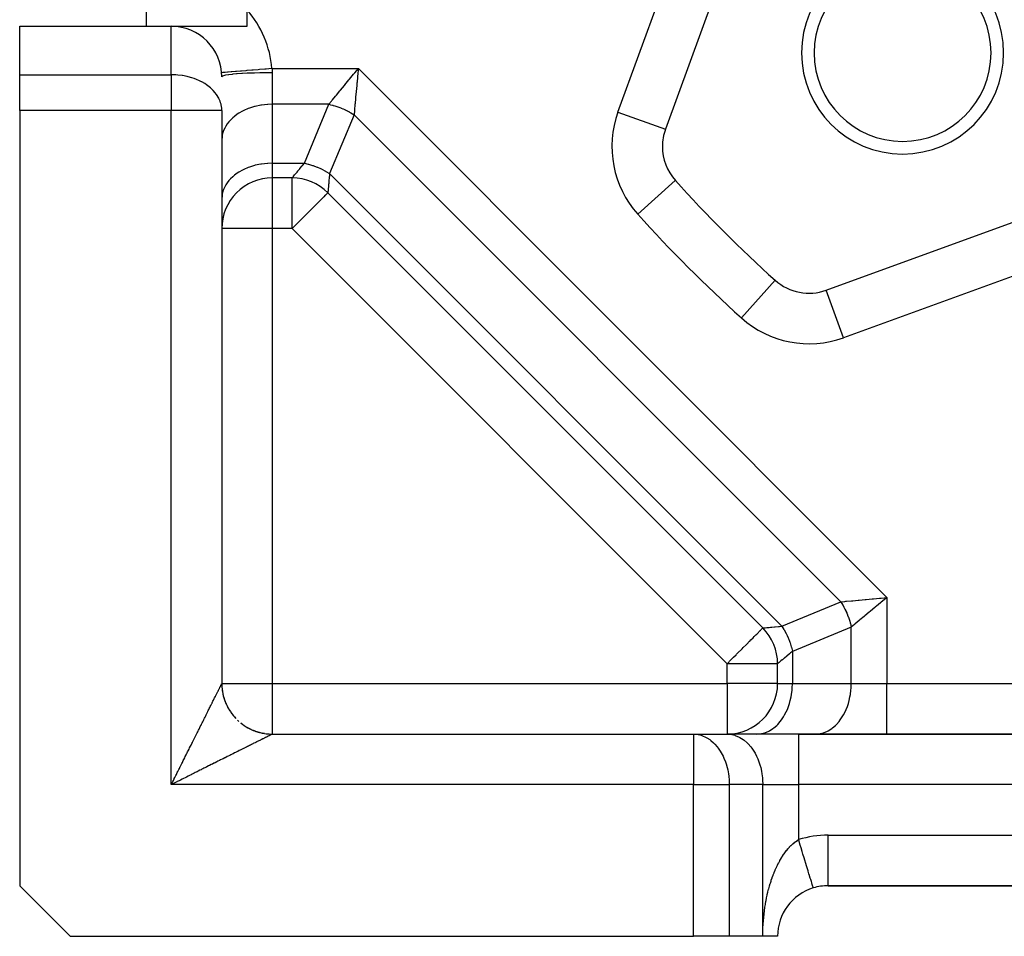
# Model space of a CAD drawing. Extents: x 24 to 929, y -518 to 196.
# Drawn here: x 24 to 63, y -233 to -197 of the extents above; entities that cross this region are included whole.
import ezdxf

# ---------------------------------------------------------------- set-up
doc = ezdxf.new("R2010")
doc.units = 0
doc.linetypes.add('DASHED', pattern=[11.05, 8.7, -2.35])
doc.layers.get('0').update_dxf_attribs({"linetype": 'CONTINUOUS'})
doc.layers.add('NEVIDI', color=4, linetype='DASHED')

msp = doc.modelspace()

# ---------------------------------------------------------------- linework, layer by layer
at = {"color": 2}
for p, q in [((54.021275, -188.631218), (49.561584, -200.884117)), ((29, -195.810652), (29, -196.810652)), ((33, -196.810652), (33, -196.1649)), ((24, -196.810652), (30, -196.810652)), ((24, -198.724865), (24, -196.810652)), ((30, -196.810652), (33, -196.810652)), ((24, -200.139079), (24, -198.724865)), ((24, -200.139079), (24, -230.810652)), ((32, -200.139079), (32, -222.810652)), ((32, -200.139079), (32, -222.810652)), ((34.783225, -202.810652), (34, -202.810652)), ((34.783225, -202.810652), (34, -202.810652)), ((49.951839, -202.906566), (49.953483, -202.905088)), ((55.926534, -207.249068), (68.179434, -202.789377)), ((53.414214, -220.613213), (36.197439, -203.396438)), ((53.414214, -220.613213), (36.197439, -203.396438)), ((55.92729, -207.251144), (55.926534, -207.249068)), ((54, -222.810652), (54, -222.027426)), ((54, -222.810652), (54, -222.027426)), ((31.999839, -222.810945), (31.999999, -222.810651)), ((31.999839, -222.810945), (32.000531, -222.863176)), ((31.999999, -222.810651), (32, -222.810652)), ((32.000685, -222.866394), (32.004695, -222.94983)), ((32.004695, -222.94983), (32.012609, -223.036222)), ((32.012609, -223.036222), (32.024257, -223.122192)), ((32.024257, -223.122192), (32.039624, -223.207575)), ((32.039624, -223.207575), (32.058687, -223.292211)), ((32.058687, -223.292211), (32.081401, -223.375941)), ((32.081401, -223.375941), (32.107721, -223.45861)), ((32.107721, -223.45861), (32.137598, -223.54006)), ((32.137598, -223.54006), (32.170984, -223.620137)), ((32.170984, -223.620137), (32.207815, -223.69869)), ((32.207815, -223.69869), (32.248015, -223.775573)), ((32.248015, -223.775573), (32.291506, -223.850644)), ((32.291506, -223.850644), (32.338213, -223.923758)), ((32.338213, -223.923758), (32.388052, -223.994774)), ((32.440924, -224.063562), (32.496726, -224.129996)), ((32.496726, -224.129996), (32.555353, -224.193951)), ((32.616701, -224.255299), (32.680655, -224.313926)), ((32.74709, -224.369727), (32.815878, -224.422599)), ((32.815878, -224.422599), (32.886894, -224.472439)), ((32.886894, -224.472439), (32.960008, -224.519145)), ((32.960008, -224.519145), (33.035079, -224.562637)), ((33.035079, -224.562637), (33.024526, -224.556523)), ((33.035079, -224.562637), (33.111962, -224.602837)), ((33.111962, -224.602837), (33.190514, -224.639668)), ((33.190514, -224.639668), (33.270591, -224.673054)), ((33.270591, -224.673054), (33.352042, -224.702931)), ((33.352042, -224.702931), (33.270591, -224.673054)), ((33.352042, -224.702931), (33.434711, -224.72925)), ((33.434711, -224.72925), (33.352042, -224.702931)), ((33.434711, -224.72925), (33.518441, -224.751965)), ((33.496212, -224.745935), (33.434711, -224.72925)), ((33.518441, -224.751965), (33.603076, -224.771027)), ((33.603076, -224.771027), (33.68846, -224.786394)), ((33.68846, -224.786394), (33.603076, -224.771027)), ((33.68846, -224.786394), (33.774429, -224.798043)), ((33.774429, -224.798043), (33.860822, -224.805957)), ((33.860822, -224.805957), (33.947475, -224.810121)), ((34, -224.810652), (50.671573, -224.810652)), ((34, -224.810652), (50.671573, -224.810652)), ((50.671573, -224.810652), (52, -224.810652)), ((54.828427, -224.810652), (52, -224.810652)), ((123.171573, -224.810652), (54.828427, -224.810652)), ((54.828427, -224.810652), (123.171573, -224.810652)), ((24, -230.810652), (26, -232.810652)), ((55.414211, -230.898362), (55.413187, -230.895017)), ((56, -230.810652), (56, -230.807162)), ((56, -230.810652), (122, -230.810652)), ((122, -230.810652), (56, -230.810652)), ((26, -232.810652), (50.671573, -232.810652)), ((52.085786, -232.810652), (50.671573, -232.810652)), ((53.414214, -232.810652), (52.085786, -232.810652)), ((54, -232.810652), (53.414214, -232.810652))]:
    msp.add_line(p, q, dxfattribs=at)
for centre, radius, start, end in [((89, -167.810652), 35, 180, 360), ((58.947962, -197.86269), 4, 0, 180), ((58.947962, -197.86269), 3.5, 0, 180), ((30, -198.810652), 2, 0, 90), ((58.947962, -197.86269), 4, 180, 360), ((58.947962, -197.86269), 3.5, 180, 360), ((51.440969, -201.568157), 2, 160, 180), ((51.440969, -201.568157), 2, 180, 221.948739), ((34, -204.810652), 2, 90, 180.121705), ((34.783225, -204.810652), 2, 45, 90), ((89, -167.810652), 52.5, 221.948739, 228.051261), ((55.242494, -205.369683), 2, 228.051261, 290), ((52, -222.027426), 2, 0, 45), ((34, -222.810652), 2, 180.065912, 185.030935), ((52, -222.810652), 2, 270, 360), ((34, -222.810652), 2, 185.229229, 191.437908), ((34, -222.810652), 2, 192.490073, 198.896851), ((34, -222.810652), 2, 199.691979, 204.919593), ((34, -222.810652), 2, 206.923996, 213.810887), ((34, -222.810652), 2, 214.154726, 221.271509), ((34, -222.810652), 2, 221.386232, 223.75956), ((34, -222.810652), 2, 226.246418, 227.294975), ((34, -222.810652), 2, 228.617479, 228.732092), ((34, -222.810652), 2, 231.217766, 234.750768), ((34, -222.810652), 2, 235.845274, 242.207155), ((34, -222.810652), 2, 243.076005, 244.697984), ((34, -222.810652), 2, 246.130498, 249.665805), ((34, -222.810652), 2, 250.308023, 257.123017), ((34, -222.810652), 2, 257.53824, 264.581573), ((34, -222.810652), 2, 264.770772, 269.55465), ((56, -232.810652), 2, 107.031339, 180.000054), ((56, -232.810652), 2, 90, 107.031309)]:
    msp.add_arc(centre, radius, start, end, dxfattribs=at)
at = {"layer": 'NEVIDI', "color": 7, "linetype": 'CONTINUOUS'}
for p, q in [((47.682199, -200.200077), (49.355706, -195.602154)), ((30, -198.724865), (30, -196.810652)), ((24, -198.724865), (30, -198.724865)), ((30, -198.724865), (30, -200.139079)), ((30.078168, -198.725946), (30, -198.724865)), ((30.182334, -198.730755), (30.078168, -198.725946)), ((30.256401, -198.736535), (30.182334, -198.730755)), ((30.431568, -198.758182), (30.256401, -198.736535)), ((30.438737, -198.759312), (30.431568, -198.758182)), ((30.624618, -198.795603), (30.438737, -198.759312)), ((32.000789, -198.645817), (31.993247, -198.646438)), ((32.006107, -198.645379), (32.000789, -198.645817)), ((32.006763, -198.645325), (32.006107, -198.645379)), ((32.041815, -198.642437), (32.006763, -198.645325)), ((32.053956, -198.641437), (32.041815, -198.642437)), ((32.055364, -198.641321), (32.053956, -198.641437)), ((32.117839, -198.636174), (32.055364, -198.641321)), ((32.07169, -198.767082), (32.063764, -198.76952)), ((32.145713, -198.749121), (32.07169, -198.767082)), ((32.136332, -198.63465), (32.117839, -198.636174)), ((32.138462, -198.634475), (32.136332, -198.63465)), ((32.227522, -198.627137), (32.138462, -198.634475)), ((32.147874, -198.748684), (32.145713, -198.749121)), ((32.160079, -198.74628), (32.147874, -198.748684)), ((32.262238, -198.729365), (32.160079, -198.74628)), ((32.25178, -198.625139), (32.227522, -198.627137)), ((32.254588, -198.624907), (32.25178, -198.625139)), ((32.36887, -198.615492), (32.254588, -198.624907)), ((32.265089, -198.728956), (32.262238, -198.729365)), ((32.281486, -198.726651), (32.265089, -198.728956)), ((32.409807, -198.711061), (32.281486, -198.726651)), ((32.398179, -198.613078), (32.36887, -198.615492)), ((32.401662, -198.612791), (32.398179, -198.613078)), ((32.539341, -198.601448), (32.401662, -198.612791)), ((32.413298, -198.710686), (32.409807, -198.711061)), ((32.433918, -198.708518), (32.413298, -198.710686)), ((32.585787, -198.694536), (32.433918, -198.708518)), ((32.573006, -198.598675), (32.539341, -198.601448)), ((32.577056, -198.598341), (32.573006, -198.598675)), ((32.735865, -198.585258), (32.577056, -198.598341)), ((32.589842, -198.694204), (32.585787, -198.694536)), ((32.614523, -198.692223), (32.589842, -198.694204)), ((32.787044, -198.680086), (32.614523, -198.692223)), ((32.773083, -198.582191), (32.735865, -198.585258)), ((32.777631, -198.581817), (32.773083, -198.582191)), ((32.954723, -198.567227), (32.777631, -198.581817)), ((32.791602, -198.679801), (32.787044, -198.680086)), ((32.820086, -198.67806), (32.791602, -198.679801)), ((33.009971, -198.667969), (32.820086, -198.67806)), ((32.994834, -198.563922), (32.954723, -198.567227)), ((32.999804, -198.563513), (32.994834, -198.563922)), ((33.192283, -198.547656), (32.999804, -198.563513)), ((33.01495, -198.667737), (33.009971, -198.667969)), ((33.04689, -198.666284), (33.01495, -198.667737)), ((33.250586, -198.658402), (33.04689, -198.666284)), ((33.234304, -198.544194), (33.192283, -198.547656)), ((33.239609, -198.543757), (33.234304, -198.544194)), ((33.444175, -198.526903), (33.239609, -198.543757)), ((33.255897, -198.658226), (33.250586, -198.658402)), ((33.290847, -198.657107), (33.255897, -198.658226)), ((33.504596, -198.651556), (33.290847, -198.657107)), ((33.487214, -198.523358), (33.444175, -198.526903)), ((33.49276, -198.522901), (33.487214, -198.523358)), ((33.70583, -198.505347), (33.49276, -198.522901)), ((33.510145, -198.65144), (33.504596, -198.651556)), ((33.547535, -198.650695), (33.510145, -198.65144)), ((33.767457, -198.647552), (33.547535, -198.650695)), ((33.749047, -198.501787), (33.70583, -198.505347)), ((33.754733, -198.501318), (33.749047, -198.501787)), ((33.972539, -198.483374), (33.754733, -198.501318)), ((33.773143, -198.647498), (33.767457, -198.647552)), ((33.812404, -198.647162), (33.773143, -198.647498)), ((34, -198.646438), (33.812404, -198.647162)), ((33.986494, -198.482224), (33.972539, -198.483374)), ((33.986494, -198.482224), (37.404546, -198.482224)), ((33.986494, -198.482224), (33.987933, -198.491205)), ((33.987933, -198.491205), (33.996629, -198.564332)), ((33.996629, -198.564332), (33.997457, -198.57511)), ((33.997457, -198.57511), (34, -198.646438)), ((34, -198.646438), (34, -199.896438)), ((37.060045, -198.898074), (37.21699, -198.708624)), ((37.21699, -198.708624), (37.24308, -198.67713)), ((37.24308, -198.67713), (37.260116, -198.656566)), ((37.260116, -198.656566), (37.404546, -198.482224)), ((37.383401, -198.707571), (37.377086, -198.774867)), ((37.400727, -198.522925), (37.383401, -198.707571)), ((37.404546, -198.482224), (37.400727, -198.522925)), ((37.404546, -198.482224), (58.328427, -219.406106)), ((30.630648, -198.797013), (30.624618, -198.795603)), ((30.673938, -198.807574), (30.630648, -198.797013)), ((30.813568, -198.84716), (30.673938, -198.807574)), ((30.905588, -198.878144), (30.813568, -198.84716)), ((31.004975, -198.916372), (30.905588, -198.878144)), ((31.122752, -198.968731), (31.004975, -198.916372)), ((31.197963, -199.006629), (31.122752, -198.968731)), ((31.208959, -199.012487), (31.197963, -199.006629)), ((31.322205, -199.078001), (31.208959, -199.012487)), ((31.390589, -199.122648), (31.322205, -199.078001)), ((31.500642, -199.204179), (31.390589, -199.122648)), ((32.013572, -198.791559), (32, -198.810652)), ((32.014248, -198.79109), (32.013572, -198.791559)), ((32.018008, -198.788668), (32.014248, -198.79109)), ((32.062332, -198.769976), (32.018008, -198.788668)), ((32.063764, -198.76952), (32.062332, -198.769976)), ((36.702185, -199.330048), (36.851597, -199.149693)), ((36.851597, -199.149693), (36.865203, -199.133269)), ((36.865203, -199.133269), (36.876463, -199.119677)), ((36.876463, -199.119677), (37.031878, -198.932075)), ((37.031878, -198.932075), (37.057279, -198.901413)), ((37.057279, -198.901413), (37.060045, -198.898074)), ((37.34625, -199.103467), (37.32555, -199.324061)), ((37.349963, -199.063898), (37.34625, -199.103467)), ((37.354107, -199.019735), (37.349963, -199.063898)), ((37.373282, -198.815401), (37.354107, -199.019735)), ((37.377086, -198.774867), (37.373282, -198.815401)), ((31.554144, -199.248956), (31.500642, -199.204179)), ((31.575908, -199.268299), (31.554144, -199.248956)), ((31.655066, -199.345115), (31.575908, -199.268299)), ((31.74314, -199.445731), (31.655066, -199.345115)), ((31.783268, -199.498784), (31.74314, -199.445731)), ((31.785623, -199.502074), (31.783268, -199.498784)), ((31.878907, -199.654462), (31.785623, -199.502074)), ((36.514435, -199.556684), (36.536523, -199.530021)), ((36.536523, -199.530021), (36.678229, -199.358967)), ((36.678229, -199.358967), (36.702185, -199.330048)), ((37.319967, -199.38356), (37.298195, -199.615585)), ((37.323558, -199.345288), (37.319967, -199.38356)), ((37.32555, -199.324061), (37.323558, -199.345288)), ((31.883055, -199.66258), (31.878907, -199.654462)), ((31.929591, -199.767138), (31.883055, -199.66258)), ((31.952895, -199.833955), (31.929591, -199.767138)), ((31.968599, -199.889462), (31.952895, -199.833955)), ((31.99167, -200.010138), (31.968599, -199.889462)), ((33.547551, -199.933101), (33.326073, -199.979144)), ((33.56853, -199.92974), (33.547551, -199.933101)), ((33.812241, -199.902684), (33.56853, -199.92974)), ((33.817719, -199.902324), (33.812241, -199.902684)), ((34, -199.896438), (33.817719, -199.902324)), ((36.232973, -199.896438), (34, -199.896438)), ((34, -199.896438), (34, -202.224865)), ((35.268507, -202.224865), (36.232973, -199.896438)), ((36.232973, -199.896438), (36.241432, -199.886225)), ((36.232978, -199.896434), (36.304005, -199.91212)), ((36.241432, -199.886225), (36.339538, -199.7678)), ((36.304005, -199.91212), (36.310459, -199.913642)), ((36.310459, -199.913642), (36.386582, -199.932801)), ((36.339538, -199.7678), (36.361962, -199.740733)), ((36.361962, -199.740733), (36.382446, -199.716007)), ((36.382446, -199.716007), (36.502159, -199.571502)), ((36.386582, -199.932801), (36.392791, -199.934463)), ((36.392791, -199.934463), (36.402857, -199.937188)), ((36.502159, -199.571502), (36.514435, -199.556684)), ((37.270936, -199.906063), (37.251862, -200.109367)), ((37.272392, -199.890552), (37.270936, -199.906063)), ((37.274188, -199.871419), (37.272392, -199.890552)), ((37.294756, -199.652236), (37.274188, -199.871419)), ((37.298173, -199.615818), (37.294756, -199.652236)), ((37.298195, -199.615585), (37.298173, -199.615818)), ((30, -200.139079), (24, -200.139079)), ((30, -226.810652), (30, -200.139079)), ((32, -200.139079), (30, -200.139079)), ((31.994999, -200.039133), (31.99167, -200.010138)), ((32, -200.139079), (31.994999, -200.039133)), ((32.614537, -200.290727), (32.499374, -200.375739)), ((32.677834, -200.249549), (32.614537, -200.290727)), ((32.820105, -200.168757), (32.677834, -200.249549)), ((32.877141, -200.140355), (32.820105, -200.168757)), ((33.046913, -200.067344), (32.877141, -200.140355)), ((33.09435, -200.04974), (33.046913, -200.067344)), ((33.29088, -199.988315), (33.09435, -200.04974)), ((33.326073, -199.979144), (33.29088, -199.988315)), ((37.232973, -200.310652), (36.268507, -202.639079)), ((36.402857, -199.937188), (36.468875, -199.956038)), ((36.468875, -199.956038), (36.475067, -199.957893)), ((36.475067, -199.957893), (36.550731, -199.981782)), ((36.550731, -199.981782), (36.556873, -199.983821)), ((36.556873, -199.983821), (36.631998, -200.009989)), ((36.631998, -200.009989), (36.637153, -200.011868)), ((36.637153, -200.011868), (36.63809, -200.012211)), ((36.63809, -200.012211), (36.712526, -200.040611)), ((36.712526, -200.040611), (36.718538, -200.043006)), ((36.718538, -200.043006), (36.792124, -200.073585)), ((36.792124, -200.073585), (36.798074, -200.076161)), ((36.798074, -200.076161), (36.865428, -200.106417)), ((36.865428, -200.106417), (36.870645, -200.108845)), ((36.870645, -200.108845), (36.876511, -200.111592)), ((36.876511, -200.111592), (36.947983, -200.146334)), ((36.947983, -200.146334), (36.953775, -200.149255)), ((36.953775, -200.149255), (37.024021, -200.185987)), ((37.024021, -200.185987), (37.029693, -200.18906)), ((37.029693, -200.18906), (37.084009, -200.219327)), ((37.084009, -200.219327), (37.098641, -200.227746)), ((37.098641, -200.227746), (37.104197, -200.230973)), ((37.104197, -200.230973), (37.171655, -200.271515)), ((37.171655, -200.271515), (37.177086, -200.274891)), ((37.177086, -200.274891), (37.23297, -200.31065)), ((37.248584, -200.144316), (37.232973, -200.310652)), ((56.5, -219.577679), (37.232973, -200.310652)), ((37.248903, -200.140912), (37.248584, -200.144316)), ((37.251862, -200.109367), (37.248903, -200.140912)), ((47.682199, -200.200077), (49.561584, -200.884117)), ((32.216776, -200.670295), (32.160079, -200.756265)), ((32.281481, -200.587225), (32.216776, -200.670295)), ((32.344951, -200.51667), (32.281481, -200.587225)), ((32.433912, -200.431058), (32.344951, -200.51667)), ((32.499374, -200.375739), (32.433912, -200.431058)), ((32.047119, -201.005483), (32.018003, -201.121328)), ((32.071687, -200.935412), (32.047119, -201.005483)), ((32.116965, -200.834113), (32.071687, -200.935412)), ((32.160079, -200.756265), (32.116965, -200.834113)), ((32.008324, -201.181759), (31.999951, -201.311405)), ((32.018003, -201.121328), (32.008324, -201.181759)), ((33.547491, -202.261538), (33.326073, -202.307572)), ((33.568424, -202.258184), (33.547491, -202.261538)), ((33.812241, -202.231111), (33.568424, -202.258184)), ((33.817719, -202.230751), (33.812241, -202.231111)), ((34, -202.224865), (33.817719, -202.230751)), ((34, -202.224865), (35.268507, -202.224865)), ((34, -202.224865), (34, -202.810652)), ((35.208799, -202.29694), (35.268507, -202.224865)), ((35.268507, -202.224865), (35.418583, -202.260277)), ((35.418583, -202.260277), (35.435891, -202.26492)), ((35.435891, -202.26492), (35.438393, -202.2656)), ((35.438393, -202.2656), (35.596331, -202.31354)), ((32.614565, -202.619135), (32.499374, -202.704166)), ((32.677737, -202.578037), (32.614565, -202.619135)), ((32.820105, -202.497184), (32.677737, -202.578037)), ((32.877141, -202.468782), (32.820105, -202.497184)), ((33.046848, -202.395796), (32.877141, -202.468782)), ((33.094384, -202.378155), (33.046848, -202.395796)), ((33.29088, -202.316742), (33.094384, -202.378155)), ((33.326073, -202.307572), (33.29088, -202.316742)), ((34.893273, -202.677812), (34.939134, -202.622456)), ((34.939134, -202.622456), (34.943221, -202.617523)), ((34.943221, -202.617523), (34.977207, -202.576496)), ((34.977207, -202.576496), (35.007594, -202.539814)), ((35.007594, -202.539814), (35.012442, -202.533961)), ((35.012442, -202.533961), (35.082919, -202.448889)), ((35.082919, -202.448889), (35.087443, -202.443427)), ((35.087443, -202.443427), (35.093018, -202.436698)), ((35.093018, -202.436698), (35.178063, -202.334042)), ((35.178063, -202.334042), (35.184269, -202.32655)), ((35.184269, -202.32655), (35.208799, -202.29694)), ((35.596331, -202.31354), (35.613404, -202.319315)), ((35.613404, -202.319315), (35.672753, -202.340309)), ((35.672753, -202.340309), (35.771147, -202.37832)), ((35.771147, -202.37832), (35.787881, -202.385192)), ((35.787881, -202.385192), (35.901026, -202.434863)), ((35.901026, -202.434863), (35.941661, -202.454109)), ((35.941661, -202.454109), (35.957929, -202.462029)), ((35.957929, -202.462029), (36.106326, -202.540229)), ((36.106326, -202.540229), (36.119574, -202.547755)), ((36.119574, -202.547755), (36.121825, -202.549043)), ((36.121825, -202.549043), (36.263561, -202.635838)), ((36.268507, -202.639079), (36.259767, -202.73233)), ((36.263561, -202.635838), (36.268507, -202.639079)), ((36.268507, -202.639079), (54.171573, -220.542145)), ((32.216784, -202.998711), (32.160081, -203.084688)), ((32.281481, -202.915652), (32.216784, -202.998711)), ((32.344951, -202.845097), (32.281481, -202.915652)), ((32.433912, -202.759485), (32.344951, -202.845097)), ((32.499374, -202.704166), (32.433912, -202.759485)), ((34, -202.810652), (34, -204.810652)), ((34.783225, -202.810652), (34.788579, -202.804167)), ((34.783225, -204.810652), (34.783225, -202.810652)), ((34.788579, -202.804167), (34.789376, -202.803209)), ((34.789376, -202.803209), (34.795582, -202.795736)), ((34.795582, -202.795736), (34.807046, -202.781911)), ((34.807046, -202.781911), (34.808687, -202.779931)), ((34.808687, -202.779931), (34.832441, -202.751243)), ((34.832441, -202.751243), (34.838472, -202.743961)), ((34.838472, -202.743961), (34.84095, -202.74097)), ((34.84095, -202.74097), (34.882608, -202.690685)), ((34.882608, -202.690685), (34.885888, -202.686727)), ((34.885888, -202.686727), (34.893273, -202.677812)), ((36.229595, -203.053748), (36.225836, -203.093811)), ((36.230293, -203.046305), (36.229595, -203.053748)), ((36.241192, -202.930126), (36.230293, -203.046305)), ((36.241313, -202.928845), (36.241192, -202.930126)), ((36.241987, -202.921662), (36.241313, -202.928845)), ((36.254365, -202.789873), (36.241987, -202.921662)), ((36.255272, -202.780212), (36.254365, -202.789873)), ((36.259767, -202.73233), (36.255272, -202.780212)), ((48.465996, -204.242019), (49.951839, -202.906566)), ((32.04712, -203.333908), (32.018002, -203.449757)), ((32.071687, -203.263839), (32.04712, -203.333908)), ((32.116965, -203.16254), (32.071687, -203.263839)), ((32.160081, -203.084688), (32.116965, -203.16254)), ((36.152631, -203.441246), (36.144663, -203.449214)), ((36.174674, -203.419202), (36.152631, -203.441246)), ((36.186192, -203.407685), (36.174674, -203.419202)), ((36.191891, -203.401986), (36.186192, -203.407685)), ((36.197439, -203.396438), (36.191891, -203.401986)), ((36.198122, -203.389216), (36.197439, -203.396438)), ((36.19823, -203.388059), (36.198122, -203.389216)), ((36.199248, -203.377155), (36.19823, -203.388059)), ((36.200692, -203.36174), (36.199248, -203.377155)), ((36.200924, -203.359264), (36.200692, -203.36174)), ((36.204649, -203.319597), (36.200924, -203.359264)), ((36.205172, -203.314029), (36.204649, -203.319597)), ((36.205524, -203.310274), (36.205172, -203.314029)), ((36.211521, -203.246364), (36.205524, -203.310274)), ((36.211994, -203.241323), (36.211521, -203.246364)), ((36.213553, -203.22471), (36.211994, -203.241323)), ((36.21968, -203.159405), (36.213553, -203.22471)), ((36.220269, -203.153129), (36.21968, -203.159405)), ((36.225836, -203.093811), (36.220269, -203.153129)), ((32.008324, -203.510187), (31.999855, -203.641329)), ((32.018002, -203.449757), (32.008324, -203.510187)), ((35.81102, -203.782857), (35.722787, -203.87109)), ((35.829418, -203.764459), (35.81102, -203.782857)), ((35.854773, -203.739104), (35.829418, -203.764459)), ((35.925115, -203.668762), (35.854773, -203.739104)), ((35.958968, -203.634909), (35.925115, -203.668762)), ((36.021047, -203.57283), (35.958968, -203.634909)), ((36.037799, -203.556078), (36.021047, -203.57283)), ((36.03943, -203.554447), (36.037799, -203.556078)), ((36.097289, -203.496588), (36.03943, -203.554447)), ((36.100303, -203.493573), (36.097289, -203.496588)), ((36.144663, -203.449214), (36.100303, -203.493573)), ((35.379176, -204.2147), (35.365444, -204.228433)), ((35.535881, -204.057996), (35.379176, -204.2147)), ((35.559889, -204.033987), (35.535881, -204.057996)), ((35.604068, -203.989809), (35.559889, -204.033987)), ((35.680577, -203.9133), (35.604068, -203.989809)), ((35.722787, -203.87109), (35.680577, -203.9133)), ((35.040096, -204.55378), (34.89574, -204.698137)), ((35.117341, -204.476536), (35.040096, -204.55378)), ((35.140522, -204.453355), (35.117341, -204.476536)), ((35.213012, -204.380865), (35.140522, -204.453355)), ((35.364732, -204.229145), (35.213012, -204.380865)), ((35.365444, -204.228433), (35.364732, -204.229145)), ((34, -204.810652), (31.999806, -204.810652)), ((34, -204.810652), (34, -222.810652)), ((34.783225, -204.810652), (34, -204.810652)), ((34.862956, -204.730921), (34.783225, -204.810652)), ((52, -222.027426), (34.783225, -204.810652)), ((34.863956, -204.72992), (34.862956, -204.730921)), ((34.89574, -204.698137), (34.863956, -204.72992)), ((68.863474, -204.668762), (56.610575, -209.128453)), ((52.568632, -208.344655), (53.904086, -206.858812)), ((56.610575, -209.128453), (55.92729, -207.251144)), ((58.103077, -219.427251), (58.328427, -219.406106)), ((58.328427, -219.406106), (58.296943, -219.432188)), ((58.328427, -219.406106), (58.328427, -222.810652)), ((54.171573, -220.542145), (56.5, -219.577679)), ((56.5, -219.577679), (56.513188, -219.57644)), ((56.500007, -219.57768), (56.539139, -219.638995)), ((56.513188, -219.57644), (56.666338, -219.562068)), ((56.539139, -219.638995), (56.542627, -219.644635)), ((56.542627, -219.644635), (56.582905, -219.71201)), ((56.582905, -219.71201), (56.586121, -219.717575)), ((56.586121, -219.717575), (56.591311, -219.72662)), ((56.591311, -219.72662), (56.624665, -219.78663)), ((56.624665, -219.78663), (56.627731, -219.792321)), ((56.627731, -219.792321), (56.664341, -219.862715)), ((56.666338, -219.562068), (56.701287, -219.55879)), ((56.701287, -219.55879), (56.733265, -219.55579)), ((56.733265, -219.55579), (56.920101, -219.538259)), ((56.920101, -219.538259), (56.939234, -219.536464)), ((56.939234, -219.536464), (56.973838, -219.533216)), ((56.973838, -219.533216), (57.194833, -219.512478)), ((57.194833, -219.512478), (57.195065, -219.512457)), ((57.195065, -219.512457), (57.231865, -219.509003)), ((57.231865, -219.509003), (57.46536, -219.487093)), ((57.46536, -219.487093), (57.486587, -219.485102)), ((57.486587, -219.485102), (57.504183, -219.48345)), ((57.504183, -219.48345), (57.746748, -219.460689)), ((57.847541, -219.804485), (57.677278, -219.945535)), ((57.746748, -219.460689), (57.786658, -219.456944)), ((57.786658, -219.456944), (57.790911, -219.456545)), ((57.790911, -219.456545), (58.035626, -219.433581)), ((57.878598, -219.778757), (57.847541, -219.804485)), ((57.912598, -219.75059), (57.878598, -219.778757)), ((58.070839, -219.619499), (57.912598, -219.75059)), ((58.035626, -219.433581), (58.076776, -219.429719)), ((58.10204, -219.593651), (58.070839, -219.619499)), ((58.076776, -219.429719), (58.103077, -219.427251)), ((58.154096, -219.550527), (58.10204, -219.593651)), ((58.296943, -219.432188), (58.154096, -219.550527)), ((56.664341, -219.862715), (56.667243, -219.8685)), ((56.667243, -219.8685), (56.701861, -219.940125)), ((56.701861, -219.940125), (56.704177, -219.945099)), ((56.704177, -219.945099), (56.704597, -219.946004)), ((56.704597, -219.946004), (56.73715, -220.018719)), ((56.73715, -220.018719), (56.739707, -220.024664)), ((56.739707, -220.024664), (56.770118, -220.09832)), ((56.770118, -220.09832), (56.772504, -220.104349)), ((56.772504, -220.104349), (56.798736, -220.17337)), ((56.798736, -220.17337), (56.800707, -220.178776)), ((56.800707, -220.178776), (56.802914, -220.184866)), ((56.802914, -220.184866), (56.828886, -220.25997)), ((57.423517, -220.155758), (57.253971, -220.296214)), ((57.45176, -220.132361), (57.423517, -220.155758)), ((57.631223, -219.983688), (57.45176, -220.132361)), ((57.660873, -219.959125), (57.631223, -219.983688)), ((57.677278, -219.945535), (57.660873, -219.959125)), ((53.585941, -220.597099), (53.657522, -220.590382)), ((53.657522, -220.590382), (53.663864, -220.589787)), ((53.663864, -220.589787), (53.71684, -220.584815)), ((53.71684, -220.584815), (53.764345, -220.580359)), ((53.764345, -220.580359), (53.771882, -220.579652)), ((53.771882, -220.579652), (53.881805, -220.569339)), ((53.881805, -220.569339), (53.888988, -220.568665)), ((53.888988, -220.568665), (53.897626, -220.567854)), ((53.897626, -220.567854), (54.030438, -220.55538)), ((54.030438, -220.55538), (54.040134, -220.554469)), ((54.040134, -220.554469), (54.07832, -220.550885)), ((54.07832, -220.550885), (54.171573, -220.542145)), ((54.171573, -220.542145), (54.252653, -220.673305)), ((56.914214, -220.577679), (54.585786, -221.542145)), ((56.828886, -220.25997), (56.830916, -220.266132)), ((56.830916, -220.266132), (56.854614, -220.341776)), ((56.854614, -220.341776), (56.856451, -220.34796)), ((56.856451, -220.34796), (56.873456, -220.40777)), ((56.873456, -220.40777), (56.877849, -220.424069)), ((56.877849, -220.424069), (56.879496, -220.430279)), ((56.879496, -220.430279), (56.898529, -220.506647)), ((56.898529, -220.506647), (56.899982, -220.512875)), ((56.899982, -220.512875), (56.914213, -220.577676)), ((57.042852, -220.471114), (56.914214, -220.577679)), ((56.914214, -222.810652), (56.914214, -220.577679)), ((57.045489, -220.468929), (57.042852, -220.471114)), ((57.069923, -220.448686), (57.045489, -220.468929)), ((57.227166, -220.318419), (57.069923, -220.448686)), ((57.239149, -220.308492), (57.227166, -220.318419)), ((57.253971, -220.296214), (57.239149, -220.308492)), ((53.027818, -220.999608), (53.07171, -220.955716)), ((53.07171, -220.955716), (53.126687, -220.900739)), ((53.126687, -220.900739), (53.141928, -220.885499)), ((53.141928, -220.885499), (53.175668, -220.851758)), ((53.175668, -220.851758), (53.237818, -220.789608)), ((53.237818, -220.789608), (53.256003, -220.771423)), ((53.256003, -220.771423), (53.314078, -220.713349)), ((53.314078, -220.713349), (53.316974, -220.710452)), ((53.316974, -220.710452), (53.342049, -220.685377)), ((53.342049, -220.685377), (53.361465, -220.665962)), ((53.361465, -220.665962), (53.369402, -220.658025)), ((53.369402, -220.658025), (53.391531, -220.635895)), ((53.391531, -220.635895), (53.402967, -220.62446)), ((53.402967, -220.62446), (53.408713, -220.618713)), ((53.408713, -220.618713), (53.414214, -220.613213)), ((53.414214, -220.613213), (53.422592, -220.612421)), ((53.422592, -220.612421), (53.423839, -220.612305)), ((53.423839, -220.612305), (53.433496, -220.611404)), ((53.433496, -220.611404), (53.451387, -220.609728)), ((53.451387, -220.609728), (53.453943, -220.609488)), ((53.453943, -220.609488), (53.491055, -220.606002)), ((53.491055, -220.606002), (53.500378, -220.605127)), ((53.500378, -220.605127), (53.504243, -220.604764)), ((53.504243, -220.604764), (53.569328, -220.598658)), ((53.569328, -220.598658), (53.574431, -220.598179)), ((53.574431, -220.598179), (53.585941, -220.597099)), ((54.252653, -220.673305), (54.261609, -220.688827)), ((54.261609, -220.688827), (54.262897, -220.691077)), ((54.262897, -220.691077), (54.340677, -220.836655)), ((54.340677, -220.836655), (54.348666, -220.852811)), ((54.348666, -220.852811), (54.375787, -220.909622)), ((54.375787, -220.909622), (54.418484, -221.006074)), ((52.636891, -221.390536), (52.752576, -221.27485)), ((52.752576, -221.27485), (52.776639, -221.250788)), ((52.776639, -221.250788), (52.890189, -221.137237)), ((52.890189, -221.137237), (52.897304, -221.130122)), ((52.897304, -221.130122), (52.939718, -221.087708)), ((52.939718, -221.087708), (53.027818, -220.999608)), ((54.418484, -221.006074), (54.425458, -221.022766)), ((54.425458, -221.022766), (54.470341, -221.137895)), ((54.470341, -221.137895), (54.485465, -221.180237)), ((54.485465, -221.180237), (54.491368, -221.197341)), ((54.491368, -221.197341), (54.541005, -221.357568)), ((54.541005, -221.357568), (54.545051, -221.372258)), ((52.256773, -221.770654), (52.357153, -221.670273)), ((52.357153, -221.670273), (52.371906, -221.65552)), ((52.371906, -221.65552), (52.429741, -221.597686)), ((52.429741, -221.597686), (52.581592, -221.445835)), ((52.581592, -221.445835), (52.595918, -221.431508)), ((52.595918, -221.431508), (52.636891, -221.390536)), ((54.360603, -221.728694), (54.270838, -221.803058)), ((54.361764, -221.727732), (54.360603, -221.728694)), ((54.367225, -221.723208), (54.361764, -221.727732)), ((54.469151, -221.638768), (54.367225, -221.723208)), ((54.476611, -221.632588), (54.469151, -221.638768)), ((54.513711, -221.601853), (54.476611, -221.632588)), ((54.585786, -221.542145), (54.513711, -221.601853)), ((54.545051, -221.372258), (54.545732, -221.37476)), ((54.545732, -221.37476), (54.584581, -221.536356)), ((54.584581, -221.536356), (54.585786, -221.542145)), ((54.585786, -221.542145), (54.585786, -222.810652)), ((52, -222.027426), (52.07972, -221.947707)), ((52, -222.810652), (52, -222.027426)), ((54, -222.027426), (52, -222.027426)), ((52.07972, -221.947707), (52.09996, -221.927466)), ((52.09996, -221.927466), (52.112371, -221.915056)), ((52.112371, -221.915056), (52.256773, -221.770654)), ((54.005591, -222.022815), (54, -222.027426)), ((54.006484, -222.022073), (54.005591, -222.022815)), ((54.014916, -222.015069), (54.006484, -222.022073)), ((54.02683, -222.005189), (54.014916, -222.015069)), ((54.02874, -222.003606), (54.02683, -222.005189)), ((54.059409, -221.978211), (54.02874, -222.003606)), ((54.063759, -221.974608), (54.059409, -221.978211)), ((54.066691, -221.97218), (54.063759, -221.974608)), ((54.11608, -221.931263), (54.066691, -221.97218)), ((54.119966, -221.928043), (54.11608, -221.931263)), ((54.13284, -221.917378), (54.119966, -221.928043)), ((54.18335, -221.875532), (54.13284, -221.917378)), ((54.188196, -221.871517), (54.18335, -221.875532)), ((54.234156, -221.833444), (54.188196, -221.871517)), ((54.265089, -221.80782), (54.234156, -221.833444)), ((54.270838, -221.803058), (54.265089, -221.80782)), ((31.936632, -222.937408), (31.942481, -222.925714)), ((31.942481, -222.925714), (31.950726, -222.909227)), ((31.950726, -222.909227), (31.955833, -222.899013)), ((31.955833, -222.899013), (31.963066, -222.884544)), ((31.963066, -222.884544), (31.967488, -222.875697)), ((31.967488, -222.875697), (31.973646, -222.863371)), ((31.973646, -222.863371), (31.977369, -222.855916)), ((31.977369, -222.855916), (31.982456, -222.845728)), ((31.982456, -222.845728), (31.984092, -222.842451)), ((31.984092, -222.842451), (31.985467, -222.839695)), ((31.985467, -222.839695), (31.989485, -222.831644)), ((31.989485, -222.831644), (31.991793, -222.827018)), ((31.991793, -222.827018), (31.994729, -222.821136)), ((31.994729, -222.821136), (31.996322, -222.817946)), ((32, -222.810652), (34, -222.810652)), ((34, -222.810652), (34, -224.810652)), ((34, -222.810652), (52, -222.810652)), ((52, -222.810652), (52, -224.810652)), ((54, -222.810652), (52, -222.810652)), ((54, -222.810652), (54.585786, -222.810652)), ((54.579901, -222.992933), (54.585786, -222.810652)), ((54.585786, -222.810652), (56.914214, -222.810652)), ((56.908328, -222.992933), (56.914214, -222.810652)), ((56.914214, -222.810652), (58.328427, -222.810652)), ((58.328427, -222.810652), (119.671573, -222.810652)), ((58.328427, -224.810652), (58.328427, -222.810652)), ((31.733559, -223.34354), (31.745335, -223.319985)), ((31.745335, -223.319985), (31.750526, -223.309602)), ((31.750526, -223.309602), (31.762706, -223.28524)), ((31.762706, -223.28524), (31.773831, -223.262989)), ((31.773831, -223.262989), (31.790221, -223.230211)), ((31.790221, -223.230211), (31.800686, -223.20928)), ((31.800686, -223.20928), (31.816136, -223.178382)), ((31.816136, -223.178382), (31.826013, -223.158629)), ((31.826013, -223.158629), (31.840395, -223.129864)), ((31.840395, -223.129864), (31.849613, -223.111427)), ((31.849613, -223.111427), (31.858384, -223.093883)), ((31.858384, -223.093883), (31.86303, -223.084592)), ((31.86303, -223.084592), (31.871573, -223.067505)), ((31.871573, -223.067505), (31.883979, -223.04269)), ((31.883979, -223.04269), (31.891853, -223.026941)), ((31.891853, -223.026941), (31.903232, -223.004185)), ((31.903232, -223.004185), (31.910457, -222.989738)), ((31.910457, -222.989738), (31.920813, -222.969033)), ((31.920813, -222.969033), (31.92734, -222.955984)), ((31.92734, -222.955984), (31.936632, -222.937408)), ((54.535096, -223.34132), (54.552468, -223.242225)), ((54.552468, -223.242225), (54.573057, -223.078396)), ((54.573057, -223.078396), (54.579901, -222.992933)), ((56.863523, -223.34132), (56.880895, -223.242225)), ((56.880895, -223.242225), (56.901484, -223.078396)), ((56.901484, -223.078396), (56.908328, -222.992933)), ((31.542616, -223.72542), (31.565314, -223.680024)), ((31.565314, -223.680024), (31.580028, -223.650597)), ((31.580028, -223.650597), (31.601909, -223.606837)), ((31.601909, -223.606837), (31.614821, -223.581016)), ((31.614821, -223.581016), (31.616032, -223.578594)), ((31.616032, -223.578594), (31.637019, -223.536623)), ((31.637019, -223.536623), (31.650606, -223.50945)), ((31.650606, -223.50945), (31.670706, -223.469252)), ((31.670706, -223.469252), (31.683718, -223.443228)), ((31.683718, -223.443228), (31.702907, -223.404848)), ((31.702907, -223.404848), (31.715323, -223.380014)), ((31.715323, -223.380014), (31.733559, -223.34354)), ((54.432502, -223.716253), (54.472594, -223.594673)), ((54.472594, -223.594673), (54.50308, -223.484578)), ((54.50308, -223.484578), (54.535096, -223.34132)), ((56.76093, -223.716253), (56.801021, -223.594673)), ((56.801021, -223.594673), (56.831507, -223.484578)), ((56.831507, -223.484578), (56.863523, -223.34132)), ((31.335362, -224.139935), (31.361922, -224.086819)), ((31.361922, -224.086819), (31.37927, -224.052125)), ((31.37927, -224.052125), (31.405207, -224.000252)), ((31.405207, -224.000252), (31.422099, -223.966468)), ((31.422099, -223.966468), (31.447212, -223.916242)), ((31.447212, -223.916242), (31.453565, -223.903535)), ((31.453565, -223.903535), (31.463578, -223.883507)), ((31.463578, -223.883507), (31.487896, -223.834869)), ((31.487896, -223.834869), (31.503738, -223.803181)), ((31.503738, -223.803181), (31.527325, -223.756005)), ((31.527325, -223.756005), (31.542616, -223.72542)), ((54.232623, -224.132902), (54.278964, -224.054585)), ((54.278964, -224.054585), (54.341869, -223.933511)), ((54.341869, -223.933511), (54.386749, -223.833732)), ((54.386749, -223.833732), (54.432502, -223.716253)), ((56.56105, -224.132902), (56.607391, -224.054585)), ((56.607391, -224.054585), (56.670296, -223.933511)), ((56.670296, -223.933511), (56.715176, -223.833732)), ((56.715176, -223.833732), (56.76093, -223.716253)), ((31.147765, -224.515147), (31.177012, -224.456638)), ((31.177012, -224.456638), (31.196291, -224.418074)), ((31.196291, -224.418074), (31.224981, -224.360687)), ((31.224981, -224.360687), (31.243754, -224.32314)), ((31.243754, -224.32314), (31.269079, -224.272491)), ((31.269079, -224.272491), (31.271735, -224.267179)), ((31.271735, -224.267179), (31.290134, -224.230383)), ((31.290134, -224.230383), (31.317428, -224.175798)), ((31.317428, -224.175798), (31.335362, -224.139935)), ((53.845507, -224.568954), (53.965554, -224.465701)), ((53.965554, -224.465701), (54.005885, -224.425535)), ((54.005885, -224.425535), (54.106485, -224.311277)), ((54.106485, -224.311277), (54.151243, -224.253043)), ((54.151243, -224.253043), (54.232623, -224.132902)), ((56.173934, -224.568954), (56.293981, -224.465701)), ((56.293981, -224.465701), (56.334312, -224.425535)), ((56.334312, -224.425535), (56.434913, -224.311277)), ((56.434913, -224.311277), (56.47967, -224.253043)), ((56.47967, -224.253043), (56.56105, -224.132902)), ((30.943649, -224.923481), (30.975296, -224.860178)), ((30.975296, -224.860178), (30.99612, -224.818523)), ((30.99612, -224.818523), (31.027161, -224.756427)), ((31.027161, -224.756427), (31.047558, -224.715621)), ((31.047558, -224.715621), (31.064391, -224.681946)), ((31.064391, -224.681946), (31.078116, -224.654486)), ((31.078116, -224.654486), (31.098104, -224.614499)), ((31.098104, -224.614499), (31.128094, -224.5545)), ((31.128094, -224.5545), (31.147765, -224.515147)), ((33.873211, -224.874036), (33.861076, -224.880105)), ((33.873284, -224.873999), (33.873211, -224.874036)), ((33.890595, -224.865341), (33.873284, -224.873999)), ((33.901421, -224.859927), (33.890595, -224.865341)), ((33.916688, -224.852293), (33.901421, -224.859927)), ((33.926107, -224.847585), (33.916688, -224.852293)), ((33.939288, -224.840998), (33.926107, -224.847585)), ((33.947289, -224.837001), (33.939288, -224.840998)), ((33.958352, -224.831476), (33.947289, -224.837001)), ((33.964938, -224.828189), (33.958352, -224.831476)), ((33.968206, -224.826558), (33.964938, -224.828189)), ((33.973835, -224.823748), (33.968206, -224.826558)), ((33.979024, -224.82116), (33.973835, -224.823748)), ((33.985763, -224.817797), (33.979024, -224.82116)), ((33.989526, -224.815919), (33.985763, -224.817797)), ((33.994109, -224.81363), (33.989526, -224.815919)), ((33.998834, -224.811259), (33.996429, -224.812469)), ((50.671573, -224.810652), (50.800465, -224.818976)), ((50.671573, -224.810652), (50.671573, -226.810652)), ((50.800465, -224.818976), (50.851431, -224.826892)), ((50.851431, -224.826892), (50.976749, -224.857773)), ((50.976749, -224.857773), (51.028368, -224.875349)), ((51.028368, -224.875349), (51.148111, -224.927616)), ((52, -224.810652), (52.128892, -224.818976)), ((52.128892, -224.818976), (52.132765, -224.819484)), ((52.132765, -224.819484), (52.30517, -224.857771)), ((52.30517, -224.857771), (52.319972, -224.862515)), ((52.319972, -224.862515), (52.476538, -224.927616)), ((53.171573, -224.810652), (53.300465, -224.802328)), ((53.300465, -224.802328), (53.304338, -224.801819)), ((53.304338, -224.801819), (53.476782, -224.76352)), ((53.476782, -224.76352), (53.491631, -224.75876)), ((53.491631, -224.75876), (53.648142, -224.693671)), ((53.648142, -224.693671), (53.673035, -224.680698)), ((53.673035, -224.680698), (53.811964, -224.59385)), ((53.811964, -224.59385), (53.845507, -224.568954)), ((54.828427, -224.810652), (54.828427, -226.810652)), ((55.5, -224.810652), (55.628892, -224.802328)), ((55.628892, -224.802328), (55.632765, -224.801819)), ((55.632765, -224.801819), (55.80521, -224.76352)), ((55.80521, -224.76352), (55.820058, -224.75876)), ((55.820058, -224.75876), (55.97657, -224.693671)), ((55.97657, -224.693671), (56.001462, -224.680698)), ((56.001462, -224.680698), (56.140392, -224.59385)), ((56.140392, -224.59385), (56.173934, -224.568954)), ((30.759472, -225.29179), (30.781581, -225.247586)), ((30.781581, -225.247586), (30.814599, -225.181566)), ((30.814599, -225.181566), (30.836385, -225.138002)), ((30.836385, -225.138002), (30.842795, -225.125185)), ((30.842795, -225.125185), (30.868902, -225.072976)), ((30.868902, -225.072976), (30.890364, -225.030054)), ((30.890364, -225.030054), (30.922546, -224.96569)), ((30.922546, -224.96569), (30.943649, -224.923481)), ((33.100586, -225.260359), (33.054677, -225.283312)), ((33.13055, -225.245377), (33.100586, -225.260359)), ((33.174881, -225.22321), (33.13055, -225.245377)), ((33.20379, -225.208754), (33.174881, -225.22321)), ((33.229662, -225.195818), (33.20379, -225.208754)), ((33.24646, -225.187417), (33.229662, -225.195818)), ((33.274094, -225.1736), (33.24646, -225.187417)), ((33.314995, -225.153148), (33.274094, -225.1736)), ((33.341476, -225.139907), (33.314995, -225.153148)), ((33.380491, -225.1204), (33.341476, -225.139907)), ((33.405838, -225.107727), (33.380491, -225.1204)), ((33.443175, -225.08906), (33.405838, -225.107727)), ((33.467102, -225.077098), (33.443175, -225.08906)), ((33.50107, -225.060115), (33.467102, -225.077098)), ((33.502615, -225.059343), (33.50107, -225.060115)), ((33.525423, -225.04794), (33.502615, -225.059343)), ((33.558867, -225.031218), (33.525423, -225.04794)), ((33.580459, -225.020422), (33.558867, -225.031218)), ((33.611904, -225.004699), (33.580459, -225.020422)), ((33.632212, -224.994544), (33.611904, -225.004699)), ((33.661816, -224.979742), (33.632212, -224.994544)), ((33.680789, -224.970256), (33.661816, -224.979742)), ((33.708479, -224.956412), (33.680789, -224.970256)), ((33.716759, -224.952272), (33.708479, -224.956412)), ((33.72605, -224.947627), (33.716759, -224.952272)), ((33.751685, -224.93481), (33.72605, -224.947627)), ((33.767967, -224.92667), (33.751685, -224.93481)), ((33.791536, -224.914886), (33.767967, -224.92667)), ((33.806498, -224.907404), (33.791536, -224.914886)), ((33.828006, -224.896647), (33.806498, -224.907404)), ((33.841614, -224.889841), (33.828006, -224.896647)), ((33.861076, -224.880105), (33.841614, -224.889841)), ((51.148111, -224.927616), (51.19951, -224.955237)), ((51.19951, -224.955237), (51.31194, -225.027436)), ((51.31194, -225.027436), (51.362217, -225.065366)), ((51.362217, -225.065366), (51.465554, -225.155603)), ((51.465554, -225.155603), (51.513575, -225.203771)), ((51.513575, -225.203771), (51.606485, -225.310026)), ((52.476538, -224.927616), (52.501423, -224.940585)), ((52.501423, -224.940585), (52.640367, -225.027436)), ((52.640367, -225.027436), (52.67398, -225.052385)), ((52.67398, -225.052385), (52.793981, -225.155603)), ((52.793981, -225.155603), (52.834312, -225.195769)), ((52.834312, -225.195769), (52.934981, -225.310112)), ((30.555882, -225.69877), (30.590324, -225.629926)), ((30.590324, -225.629926), (30.607794, -225.595004)), ((30.607794, -225.595004), (30.613138, -225.584323)), ((30.613138, -225.584323), (30.64738, -225.515877)), ((30.64738, -225.515877), (30.66994, -225.470778)), ((30.66994, -225.470778), (30.703755, -225.403181)), ((30.703755, -225.403181), (30.726095, -225.358521)), ((30.726095, -225.358521), (30.759472, -225.29179)), ((32.315207, -225.653042), (32.256161, -225.682557)), ((32.354072, -225.633613), (32.315207, -225.653042)), ((32.412007, -225.604649), (32.354072, -225.633613)), ((32.449915, -225.585696), (32.412007, -225.604649)), ((32.506536, -225.557386), (32.449915, -225.585696)), ((32.538079, -225.541613), (32.506536, -225.557386)), ((32.543607, -225.538849), (32.538079, -225.541613)), ((32.598718, -225.511292), (32.543607, -225.538849)), ((32.63488, -225.49321), (32.598718, -225.511292)), ((32.688626, -225.466334), (32.63488, -225.49321)), ((32.723823, -225.448735), (32.688626, -225.466334)), ((32.776195, -225.422548), (32.723823, -225.448735)), ((32.810375, -225.405457), (32.776195, -225.422548)), ((32.861348, -225.379971), (32.810375, -225.405457)), ((32.894409, -225.363441), (32.861348, -225.379971)), ((32.906928, -225.357181), (32.894409, -225.363441)), ((32.943654, -225.338819), (32.906928, -225.357181)), ((32.975786, -225.322754), (32.943654, -225.338819)), ((33.023422, -225.298938), (32.975786, -225.322754)), ((33.054677, -225.283312), (33.023422, -225.298938)), ((51.606485, -225.310026), (51.651243, -225.36826)), ((51.651243, -225.36826), (51.732675, -225.488486)), ((51.732675, -225.488486), (51.773, -225.556174)), ((51.773, -225.556174), (51.841869, -225.687792)), ((52.934981, -225.310112), (52.97965, -225.368233)), ((52.97965, -225.368233), (53.061102, -225.488486)), ((53.061102, -225.488486), (53.107391, -225.566719)), ((53.107391, -225.566719), (53.170296, -225.687792)), ((30.363209, -226.083912), (30.381095, -226.048155)), ((30.381095, -226.048155), (30.416355, -225.977667)), ((30.416355, -225.977667), (30.439766, -225.930868)), ((30.439766, -225.930868), (30.474878, -225.860683)), ((30.474878, -225.860683), (30.497963, -225.814539)), ((30.497963, -225.814539), (30.532872, -225.744762)), ((30.532872, -225.744762), (30.555882, -225.69877)), ((31.585453, -226.017882), (31.518881, -226.051176)), ((31.629089, -225.99606), (31.585453, -226.017882)), ((31.685609, -225.967796), (31.629089, -225.99606)), ((31.694686, -225.963257), (31.685609, -225.967796)), ((31.737865, -225.941666), (31.694686, -225.963257)), ((31.802355, -225.90942), (31.737865, -225.941666)), ((31.844922, -225.888137), (31.802355, -225.90942)), ((31.90863, -225.856285), (31.844922, -225.888137)), ((31.950384, -225.835411), (31.90863, -225.856285)), ((32.01309, -225.804063), (31.950384, -225.835411)), ((32.054154, -225.783536), (32.01309, -225.804063)), ((32.115762, -225.752739), (32.054154, -225.783536)), ((32.128805, -225.746219), (32.115762, -225.752739)), ((32.156234, -225.732508), (32.128805, -225.746219)), ((32.216655, -225.702306), (32.156234, -225.732508)), ((32.256161, -225.682557), (32.216655, -225.702306)), ((51.841869, -225.687792), (51.876871, -225.764461)), ((51.876871, -225.764461), (51.932507, -225.905063)), ((51.932507, -225.905063), (51.961166, -225.989738)), ((51.961166, -225.989738), (52.003072, -226.136694)), ((53.170296, -225.687792), (53.215176, -225.787571)), ((53.215176, -225.787571), (53.260924, -225.905035)), ((53.260924, -225.905035), (53.301019, -226.026625)), ((53.301019, -226.026625), (53.331507, -226.136725)), ((30.179577, -226.451155), (30.203289, -226.403719)), ((30.203289, -226.403719), (30.239179, -226.331928)), ((30.239179, -226.331928), (30.26292, -226.284445)), ((30.26292, -226.284445), (30.298513, -226.213268)), ((30.298513, -226.213268), (30.322137, -226.166031)), ((30.322137, -226.166031), (30.357624, -226.095079)), ((30.357624, -226.095079), (30.363209, -226.083912)), ((30.786521, -226.417516), (30.726543, -226.447516)), ((30.833071, -226.394232), (30.786521, -226.417516)), ((30.903358, -226.359073), (30.833071, -226.394232)), ((30.949913, -226.335785), (30.903358, -226.359073)), ((31.019639, -226.300905), (30.949913, -226.335785)), ((31.0657, -226.277863), (31.019639, -226.300905)), ((31.135178, -226.243107), (31.0657, -226.277863)), ((31.180635, -226.220367), (31.135178, -226.243107)), ((31.215611, -226.202871), (31.180635, -226.220367)), ((31.249362, -226.185987), (31.215611, -226.202871)), ((31.294663, -226.163327), (31.249362, -226.185987)), ((31.362621, -226.129333), (31.294663, -226.163327)), ((31.407378, -226.106946), (31.362621, -226.129333)), ((31.474695, -226.073276), (31.407378, -226.106946)), ((31.518881, -226.051176), (31.474695, -226.073276)), ((52.003072, -226.136694), (52.024556, -226.228526)), ((52.024556, -226.228526), (52.052473, -226.379108)), ((52.052473, -226.379108), (52.065928, -226.47666)), ((53.331507, -226.136725), (53.363523, -226.279983)), ((53.363523, -226.279983), (53.380895, -226.379076)), ((53.380895, -226.379076), (53.401484, -226.54291)), ((30, -226.810652), (30.023947, -226.762684)), ((30.072303, -226.774546), (30, -226.810652)), ((50.671573, -226.810652), (30, -226.810652)), ((30.023947, -226.762684), (30.059976, -226.690534)), ((30.059976, -226.690534), (30.083731, -226.642973)), ((30.119876, -226.750784), (30.072303, -226.774546)), ((30.083731, -226.642973), (30.112664, -226.585057)), ((30.112664, -226.585057), (30.119798, -226.570778)), ((30.119798, -226.570778), (30.14367, -226.523003)), ((30.192026, -226.714739), (30.119876, -226.750784)), ((30.14367, -226.523003), (30.179577, -226.451155)), ((30.225666, -226.697931), (30.192026, -226.714739)), ((30.239725, -226.690906), (30.225666, -226.697931)), ((30.311858, -226.654858), (30.239725, -226.690906)), ((30.359409, -226.631091), (30.311858, -226.654858)), ((30.431055, -226.595276), (30.359409, -226.631091)), ((30.478572, -226.57152), (30.431055, -226.595276)), ((30.550222, -226.535694), (30.478572, -226.57152)), ((30.597303, -226.512151), (30.550222, -226.535694)), ((30.668437, -226.476577), (30.597303, -226.512151)), ((30.71543, -226.453074), (30.668437, -226.476577)), ((30.726543, -226.447516), (30.71543, -226.453074)), ((50.671573, -232.810652), (50.671573, -226.810652)), ((50.671573, -226.810652), (52.085786, -226.810652)), ((52.065928, -226.47666), (52.079901, -226.62837)), ((52.079901, -226.62837), (52.084641, -226.730158)), ((52.084641, -226.730158), (52.085786, -226.810652)), ((52.085786, -226.810652), (52.085786, -232.810652)), ((53.414214, -226.810652), (52.085786, -226.810652)), ((53.401484, -226.54291), (53.408328, -226.62837)), ((53.408328, -226.62837), (53.414214, -226.810652)), ((53.414214, -232.810652), (53.414214, -226.810652)), ((53.414214, -226.810652), (54.828427, -226.810652)), ((54.828427, -226.810652), (54.828427, -228.986071)), ((123.171573, -226.810652), (54.828427, -226.810652)), ((54.536672, -229.216146), (54.590208, -229.165795)), ((54.590208, -229.165795), (54.598233, -229.158578)), ((54.598233, -229.158578), (54.652687, -229.111828)), ((54.652687, -229.111828), (54.65416, -229.110615)), ((54.65416, -229.110615), (54.660843, -229.105153)), ((54.660843, -229.105153), (54.716525, -229.061819)), ((54.716525, -229.061819), (54.72485, -229.055669)), ((54.72485, -229.055669), (54.781522, -229.016021)), ((54.781522, -229.016021), (54.790007, -229.010413)), ((54.790007, -229.010413), (54.828426, -228.986064)), ((54.848839, -229.052697), (54.828426, -228.986064)), ((54.851179, -229.060336), (54.848839, -229.052697)), ((54.896548, -229.208433), (54.851179, -229.060336)), ((56, -230.807162), (56, -228.810652)), ((56, -228.810652), (122, -228.810652)), ((54.246965, -229.562548), (54.29505, -229.495532)), ((54.29505, -229.495532), (54.302305, -229.485778)), ((54.302305, -229.485778), (54.351754, -229.421685)), ((54.351754, -229.421685), (54.359171, -229.412423)), ((54.359171, -229.412423), (54.409623, -229.35178)), ((54.409623, -229.35178), (54.412662, -229.348256)), ((54.412662, -229.348256), (54.417172, -229.343052)), ((54.417172, -229.343052), (54.46862, -229.285865)), ((54.46862, -229.285865), (54.476347, -229.277615)), ((54.476347, -229.277615), (54.528796, -229.223882)), ((54.528796, -229.223882), (54.536672, -229.216146)), ((54.927035, -229.307954), (54.896548, -229.208433)), ((54.929054, -229.314547), (54.927035, -229.307954)), ((54.973537, -229.459761), (54.929054, -229.314547)), ((55.003447, -229.557404), (54.973537, -229.459761)), ((53.995632, -229.990606), (54.036502, -229.910761)), ((54.036502, -229.910761), (54.042604, -229.899224)), ((54.042604, -229.899224), (54.084829, -229.821982)), ((54.084829, -229.821982), (54.091187, -229.810729)), ((54.091187, -229.810729), (54.134833, -229.736016)), ((54.134833, -229.736016), (54.141413, -229.725124)), ((54.141413, -229.725124), (54.177339, -229.667273)), ((54.177339, -229.667273), (54.186488, -229.652969)), ((54.186488, -229.652969), (54.193339, -229.642368)), ((54.193339, -229.642368), (54.239935, -229.572702)), ((54.239935, -229.572702), (54.246965, -229.562548)), ((55.005192, -229.563102), (55.003447, -229.557404)), ((55.047932, -229.702629), (55.005192, -229.563102)), ((55.076714, -229.796592), (55.047932, -229.702629)), ((55.078105, -229.801135), (55.076714, -229.796592)), ((55.118403, -229.932689), (55.078105, -229.801135)), ((55.14551, -230.021185), (55.118403, -229.932689)), ((53.823874, -230.384704), (53.859012, -230.295182)), ((53.859012, -230.295182), (53.86427, -230.282227)), ((53.86427, -230.282227), (53.900914, -230.194907)), ((53.900914, -230.194907), (53.906464, -230.182116)), ((53.906464, -230.182116), (53.944599, -230.097095)), ((53.944599, -230.097095), (53.950252, -230.084902)), ((53.950252, -230.084902), (53.9516, -230.08201)), ((53.9516, -230.08201), (53.989763, -230.002454)), ((53.989763, -230.002454), (53.995632, -229.990606)), ((55.146556, -230.0246), (55.14551, -230.021185)), ((55.183694, -230.145837), (55.146556, -230.0246)), ((55.208543, -230.226956), (55.183694, -230.145837)), ((55.209321, -230.229496), (55.208543, -230.226956)), ((55.242639, -230.338264), (55.209321, -230.229496)), ((53.6806, -230.815884), (53.709357, -230.719017)), ((53.709357, -230.719017), (53.713739, -230.704785)), ((53.713739, -230.704785), (53.739035, -230.625143)), ((53.739035, -230.625143), (53.7441, -230.609686)), ((53.7441, -230.609686), (53.74865, -230.595929)), ((53.74865, -230.595929), (53.780491, -230.502971)), ((53.780491, -230.502971), (53.785327, -230.489329)), ((53.785327, -230.489329), (53.818786, -230.398113)), ((53.818786, -230.398113), (53.823874, -230.384704)), ((55.264795, -230.41059), (55.242639, -230.338264)), ((55.265283, -230.412185), (55.264795, -230.41059)), ((55.294182, -230.506522), (55.265283, -230.412185)), ((55.313188, -230.568567), (55.294182, -230.506522)), ((55.313434, -230.569372), (55.313188, -230.568567)), ((55.337403, -230.647617), (55.313434, -230.569372)), ((55.352845, -230.698027), (55.337403, -230.647617)), ((55.352878, -230.698134), (55.352845, -230.698027)), ((55.371533, -230.759031), (55.352878, -230.698134)), ((53.591651, -231.163414), (53.615867, -231.060178)), ((53.615867, -231.060178), (53.619575, -231.045023)), ((53.619575, -231.045023), (53.645267, -230.944177)), ((53.645267, -230.944177), (53.649207, -230.92931)), ((53.649207, -230.92931), (53.67645, -230.830393)), ((53.67645, -230.830393), (53.6806, -230.815884)), ((55.382998, -230.796458), (55.371533, -230.759031)), ((55.383068, -230.796689), (55.382998, -230.796458)), ((55.395955, -230.838757), (55.383068, -230.796689)), ((55.403208, -230.862437), (55.395955, -230.838757)), ((55.403293, -230.862713), (55.403208, -230.862437)), ((55.410236, -230.885381), (55.403293, -230.862713)), ((55.413143, -230.894874), (55.410236, -230.885381)), ((55.413187, -230.895017), (55.413143, -230.894874)), ((53.518985, -231.532938), (53.538243, -231.423871)), ((53.538243, -231.423871), (53.541227, -231.407823)), ((53.541227, -231.407823), (53.542903, -231.398904)), ((53.542903, -231.398904), (53.562277, -231.300151)), ((53.562277, -231.300151), (53.565518, -231.284354)), ((53.565518, -231.284354), (53.588171, -231.178907)), ((53.588171, -231.178907), (53.591651, -231.163414)), ((53.464653, -231.918138), (53.478485, -231.804792)), ((53.478485, -231.804792), (53.48068, -231.788034)), ((53.48068, -231.788034), (53.496343, -231.676137)), ((53.496343, -231.676137), (53.498799, -231.659658)), ((53.498799, -231.659658), (53.516259, -231.549234)), ((53.516259, -231.549234), (53.518985, -231.532938)), ((53.429387, -232.319698), (53.437607, -232.201297)), ((53.437607, -232.201297), (53.438971, -232.183846)), ((53.438971, -232.183846), (53.449103, -232.067194)), ((53.449103, -232.067194), (53.450742, -232.05004)), ((53.450742, -232.05004), (53.462735, -231.935087)), ((53.462735, -231.935087), (53.464653, -231.918138)), ((53.414626, -232.731262), (53.41672, -232.611863)), ((53.41672, -232.611863), (53.417184, -232.594095)), ((53.417184, -232.594095), (53.421325, -232.474764)), ((53.421325, -232.474764), (53.422096, -232.456967)), ((53.422096, -232.456967), (53.428313, -232.337402)), ((53.428313, -232.337402), (53.429387, -232.319698)), ((53.414218, -232.810651), (53.414467, -232.748959)), ((53.414467, -232.748959), (53.414626, -232.731262))]:
    msp.add_line(p, q, dxfattribs=at)
for centre, radius, start, end in [((30, -198.810652), 4, 4.709674, 41.409622), ((51.440969, -201.568157), 4, 160, 221.948739), ((89, -167.810652), 54.5, 221.948739, 228.051261), ((55.242494, -205.369683), 4, 228.051261, 290), ((56, -232.810652), 4, 90, 107.031248)]:
    msp.add_arc(centre, radius, start, end, dxfattribs=at)

doc.saveas('drawing.dxf')
